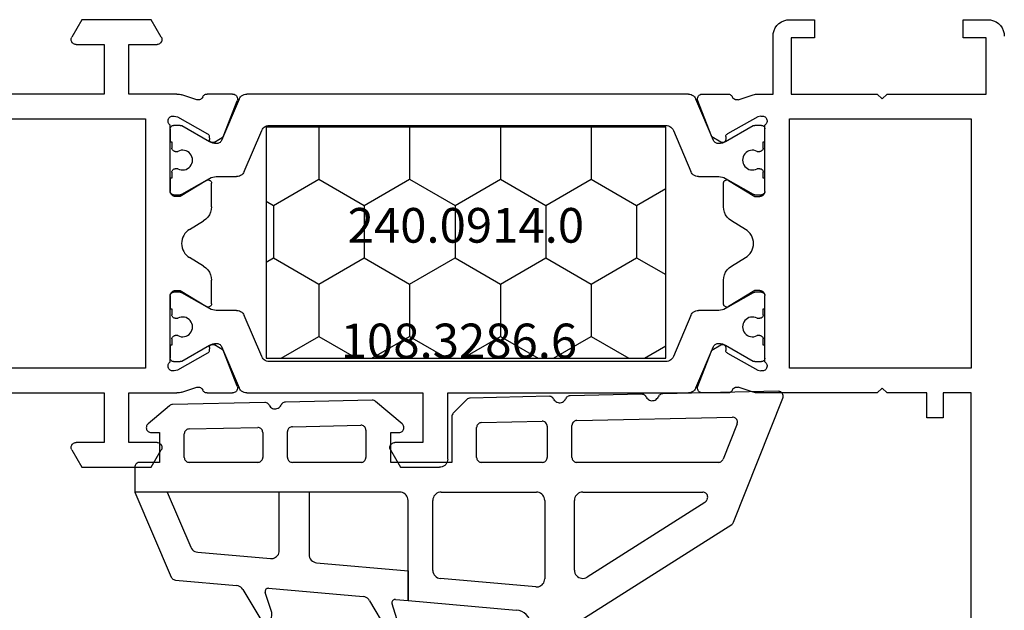
# Model space of a CAD drawing. Units: millimetres. Extents: x 0 to 2895, y -1921 to -50.
# Drawn here: x 2794 to 2854, y -556 to -520 of the extents above; entities that cross this region are included whole.
import ezdxf
from ezdxf.enums import TextEntityAlignment as Align

# ---------------------------------------------------------------- set-up
doc = ezdxf.new("R2010")
doc.units = ezdxf.units.MM
for name, color, linetype in [('CrossSectionsGums', 1, 'Continuous'), ('CrossSectionsProfils', 7, 'Continuous'), ('CrossSectionsTexts', 3, 'Continuous')]:
    doc.layers.add(name, color=color, linetype=linetype)
doc.styles.get("Standard").update_dxf_attribs({"font": 'complex.shx', "height": 60})

# ---------------------------------------------------------------- blocks, each defined once
blk = doc.blocks.new('08_18080_X', base_point=(2225.264, -6027.149))
at = {"layer": 'CrossSectionsProfils'}
for p, q in [((2225.264, -6029.649), (2225.264, -6028.149)), ((2229.764, -6028.249), (2226.364, -6028.249)), ((2226.364, -6028.249), (2226.364, -6029.649)), ((2229.764, -6034.249), (2229.764, -6028.249)), ((2231.264, -6040.149), (2231.264, -6029.149)), ((2231.264, -6029.149), (2246.364, -6029.149)), ((2246.364, -6029.149), (2246.364, -6040.149)), ((2274.764, -6029.149), (2247.864, -6029.149)), ((2247.864, -6029.149), (2247.864, -6030.849)), ((2226.364, -6029.649), (2225.264, -6029.649)), ((2247.864, -6030.849), (2249.364, -6030.849)), ((2249.364, -6030.849), (2249.364, -6031.849)), ((2249.364, -6031.849), (2247.864, -6031.849)), ((2247.864, -6031.849), (2247.864, -6034.249)), ((2230.064, -6034.549), (2229.764, -6034.249)), ((2247.864, -6034.249), (2247.564, -6034.549)), ((2229.764, -6034.849), (2230.064, -6034.549)), ((2229.764, -6040.049), (2229.764, -6034.849)), ((2247.564, -6034.549), (2247.864, -6034.849)), ((2247.864, -6034.849), (2247.864, -6042.049)), ((2225.264, -6040.149), (2225.264, -6038.649)), ((2225.264, -6038.649), (2226.364, -6038.649)), ((2226.364, -6038.649), (2226.364, -6040.049)), ((2226.364, -6040.049), (2229.764, -6040.049)), ((2246.364, -6040.149), (2231.264, -6040.149)), ((2229.764, -6041.149), (2226.264, -6041.149)), ((2229.764, -6042.049), (2229.764, -6041.149)), ((2231.105, -6041.887), (2231.154, -6042.081)), ((2235.664, -6041.649), (2231.647, -6041.649)), ((2235.964, -6042.249), (2235.964, -6041.949)), ((2241.664, -6041.949), (2241.664, -6042.249)), ((2245.981, -6041.649), (2241.964, -6041.649)), ((2246.474, -6042.081), (2246.523, -6041.887)), ((2230.109, -6043.268), (2229.813, -6042.359)), ((2231.154, -6042.081), (2232.166, -6043.91)), ((2234.993, -6043.845), (2235.964, -6042.249)), ((2241.664, -6042.249), (2242.635, -6043.845)), ((2245.461, -6043.91), (2246.474, -6042.081)), ((2247.815, -6042.359), (2247.519, -6043.268)), ((2237.96, -6042.816), (2237.441, -6043.668)), ((2240.187, -6043.668), (2239.668, -6042.816)), ((2229.764, -6045.423), (2229.764, -6043.888)), ((2232.338, -6044.013), (2232.513, -6044.017)), ((2232.681, -6044.32), (2232.359, -6044.854)), ((2236.587, -6044.149), (2235.164, -6044.149)), ((2242.464, -6044.149), (2241.041, -6044.149)), ((2245.269, -6044.854), (2244.947, -6044.32)), ((2245.115, -6044.017), (2245.29, -6044.013)), ((2247.864, -6043.888), (2247.864, -6045.423)), ((2232.359, -6044.854), (2230.172, -6045.703)), ((2247.455, -6045.703), (2245.269, -6044.854)), ((2232.359, -6074.444), (2230.172, -6073.595)), ((2247.455, -6073.595), (2245.269, -6074.444)), ((2229.764, -6073.875), (2229.764, -6075.41)), ((2247.864, -6075.41), (2247.864, -6073.875)), ((2232.681, -6074.978), (2232.359, -6074.444)), ((2245.269, -6074.444), (2244.947, -6074.978)), ((2231.154, -6077.217), (2232.166, -6075.387)), ((2232.338, -6075.284), (2232.513, -6075.281)), ((2236.587, -6075.149), (2235.164, -6075.149)), ((2242.464, -6075.149), (2241.041, -6075.149)), ((2245.115, -6075.281), (2245.29, -6075.284)), ((2245.461, -6075.387), (2246.474, -6077.217)), ((2234.993, -6075.453), (2235.964, -6077.049)), ((2237.96, -6076.481), (2237.441, -6075.629)), ((2240.187, -6075.629), (2239.668, -6076.481)), ((2241.664, -6077.049), (2242.635, -6075.453)), ((2230.109, -6076.03), (2229.813, -6076.938)), ((2247.815, -6076.938), (2247.519, -6076.03)), ((2235.964, -6077.049), (2235.964, -6077.349)), ((2241.664, -6077.349), (2241.664, -6077.049)), ((2229.764, -6077.248), (2229.764, -6080.149)), ((2231.105, -6077.411), (2231.154, -6077.217)), ((2235.664, -6077.649), (2231.647, -6077.649)), ((2245.981, -6077.649), (2241.964, -6077.649)), ((2246.474, -6077.217), (2246.523, -6077.411)), ((2247.864, -6080.149), (2247.864, -6077.248)), ((2226.314, -6078.189), (2225.264, -6078.795)), ((2252.364, -6078.795), (2251.314, -6078.189)), ((2225.264, -6078.795), (2225.264, -6083.002)), ((2226.764, -6080.149), (2226.764, -6078.449)), ((2250.864, -6078.449), (2250.864, -6080.149)), ((2252.364, -6083.002), (2252.364, -6078.795)), ((2231.264, -6099.449), (2231.264, -6079.149)), ((2231.264, -6079.149), (2246.364, -6079.149)), ((2246.364, -6079.149), (2246.364, -6099.449)), ((2229.764, -6080.149), (2226.764, -6080.149)), ((2250.864, -6080.149), (2247.864, -6080.149)), ((2226.764, -6083.349), (2226.764, -6081.649)), ((2226.764, -6081.649), (2229.764, -6081.649)), ((2229.764, -6081.649), (2229.764, -6090.349)), ((2247.864, -6090.349), (2247.864, -6081.649)), ((2247.864, -6081.649), (2250.864, -6081.649)), ((2250.864, -6081.649), (2250.864, -6083.349)), ((2225.264, -6083.002), (2226.314, -6083.609)), ((2251.314, -6083.609), (2252.364, -6083.002))]:
    blk.add_line(p, q, dxfattribs=at)
at = {"layer": 'CrossSectionsProfils', "color": 1}
for p, q in [((2231.664, -6041.849), (2231.664, -6042.255)), ((2232.664, -6041.649), (2231.864, -6041.649)), ((2232.664, -6041.749), (2232.664, -6041.649)), ((2233.039, -6041.749), (2232.664, -6041.749)), ((2233.239, -6042.108), (2233.239, -6041.949)), ((2234.289, -6041.949), (2234.289, -6042.108)), ((2234.864, -6041.749), (2234.489, -6041.749)), ((2235.664, -6041.649), (2234.864, -6041.649)), ((2234.864, -6041.649), (2234.864, -6041.749)), ((2235.864, -6042.255), (2235.864, -6041.849)), ((2241.764, -6041.849), (2241.764, -6042.255)), ((2242.764, -6041.649), (2241.964, -6041.649)), ((2242.764, -6041.749), (2242.764, -6041.649)), ((2243.139, -6041.749), (2242.764, -6041.749)), ((2243.339, -6042.108), (2243.339, -6041.949)), ((2244.389, -6041.949), (2244.389, -6042.108)), ((2244.964, -6041.749), (2244.589, -6041.749)), ((2245.764, -6041.649), (2244.964, -6041.649)), ((2244.964, -6041.649), (2244.964, -6041.749)), ((2245.964, -6042.255), (2245.964, -6041.849)), ((2231.691, -6042.355), (2232.657, -6044.028)), ((2234.871, -6044.028), (2235.837, -6042.355)), ((2241.791, -6042.355), (2242.757, -6044.028)), ((2244.971, -6044.028), (2245.937, -6042.355)), ((2232.581, -6044.753), (2230.069, -6045.819)), ((2232.764, -6044.428), (2232.764, -6044.477)), ((2234.764, -6045.668), (2234.764, -6044.428)), ((2242.864, -6044.428), (2242.864, -6045.668)), ((2244.864, -6044.477), (2244.864, -6044.428)), ((2247.559, -6045.819), (2245.047, -6044.753)), ((2231.969, -6047.186), (2234.459, -6046.128)), ((2243.169, -6046.128), (2245.659, -6047.186)), ((2229.764, -6046.28), (2229.764, -6073.018)), ((2247.864, -6060.849), (2247.864, -6046.28)), ((2231.664, -6071.652), (2231.664, -6047.646)), ((2245.964, -6047.646), (2245.964, -6071.652)), ((2251.864, -6060.849), (2247.864, -6060.849)), ((2252.364, -6063.702), (2252.364, -6061.349)), ((2247.864, -6073.018), (2247.864, -6062.349)), ((2247.864, -6062.349), (2250.864, -6062.349)), ((2250.864, -6062.349), (2250.864, -6064.049)), ((2251.314, -6064.309), (2252.364, -6063.702)), ((2234.459, -6073.169), (2231.969, -6072.112)), ((2245.659, -6072.112), (2243.169, -6073.169)), ((2230.069, -6073.478), (2232.581, -6074.545)), ((2245.047, -6074.545), (2247.559, -6073.478)), ((2234.764, -6074.869), (2234.764, -6073.629)), ((2242.864, -6073.629), (2242.864, -6074.869)), ((2232.657, -6075.269), (2231.691, -6076.942)), ((2232.764, -6074.821), (2232.764, -6074.869)), ((2235.837, -6076.942), (2234.871, -6075.269)), ((2242.757, -6075.269), (2241.791, -6076.942)), ((2244.864, -6074.869), (2244.864, -6074.821)), ((2245.937, -6076.942), (2244.971, -6075.269)), ((2231.664, -6077.042), (2231.664, -6077.449)), ((2233.239, -6077.349), (2233.239, -6077.189)), ((2234.289, -6077.189), (2234.289, -6077.349)), ((2235.864, -6077.449), (2235.864, -6077.042)), ((2241.764, -6077.042), (2241.764, -6077.449)), ((2243.339, -6077.349), (2243.339, -6077.189)), ((2244.389, -6077.189), (2244.389, -6077.349)), ((2245.964, -6077.449), (2245.964, -6077.042)), ((2231.864, -6077.649), (2232.664, -6077.649)), ((2232.664, -6077.649), (2232.664, -6077.549)), ((2232.664, -6077.549), (2233.039, -6077.549)), ((2234.489, -6077.549), (2234.864, -6077.549)), ((2234.864, -6077.549), (2234.864, -6077.649)), ((2234.864, -6077.649), (2235.664, -6077.649)), ((2241.964, -6077.649), (2242.764, -6077.649)), ((2242.764, -6077.649), (2242.764, -6077.549)), ((2242.764, -6077.549), (2243.139, -6077.549)), ((2244.589, -6077.549), (2244.964, -6077.549)), ((2244.964, -6077.549), (2244.964, -6077.649)), ((2244.964, -6077.649), (2245.764, -6077.649))]:
    blk.add_line(p, q, dxfattribs=at)
at = {"layer": 'CrossSectionsProfils', "flags": 128}
for points in [[(2225.264, -6028.149), (2225.279, -6027.975), (2225.324, -6027.807), (2225.398, -6027.649), (2225.498, -6027.506), (2225.621, -6027.383), (2225.764, -6027.283), (2225.922, -6027.209), (2226.09, -6027.164), (2226.264, -6027.149)], [(2226.264, -6041.149), (2226.09, -6041.134), (2225.922, -6041.088), (2225.764, -6041.015), (2225.621, -6040.915), (2225.498, -6040.792), (2225.398, -6040.649), (2225.324, -6040.491), (2225.279, -6040.322), (2225.264, -6040.149)], [(2231.105, -6041.887), (2231.097, -6041.835), (2231.098, -6041.782), (2231.108, -6041.731), (2231.127, -6041.682), (2231.154, -6041.637), (2231.189, -6041.597), (2231.23, -6041.565), (2231.276, -6041.539), (2231.326, -6041.523), (2231.377, -6041.515), (2231.43, -6041.516), (2231.481, -6041.526), (2231.53, -6041.546), (2231.575, -6041.573), (2231.614, -6041.608), (2231.647, -6041.649)], [(2235.664, -6041.649), (2235.716, -6041.653), (2235.767, -6041.667), (2235.814, -6041.689), (2235.857, -6041.719), (2235.894, -6041.756), (2235.924, -6041.799), (2235.946, -6041.846), (2235.959, -6041.897), (2235.964, -6041.949)], [(2241.664, -6041.949), (2241.668, -6041.897), (2241.682, -6041.846), (2241.704, -6041.799), (2241.734, -6041.756), (2241.771, -6041.719), (2241.814, -6041.689), (2241.861, -6041.667), (2241.912, -6041.653), (2241.964, -6041.649)], [(2245.981, -6041.649), (2246.014, -6041.608), (2246.053, -6041.573), (2246.098, -6041.546), (2246.147, -6041.526), (2246.198, -6041.516), (2246.25, -6041.515), (2246.302, -6041.523), (2246.352, -6041.539), (2246.398, -6041.565), (2246.439, -6041.597), (2246.474, -6041.637), (2246.501, -6041.682), (2246.52, -6041.731), (2246.53, -6041.782), (2246.531, -6041.835), (2246.523, -6041.887)], [(2229.813, -6042.359), (2229.792, -6042.284), (2229.776, -6042.206), (2229.767, -6042.128), (2229.764, -6042.049)], [(2247.864, -6042.049), (2247.861, -6042.128), (2247.852, -6042.206), (2247.836, -6042.284), (2247.815, -6042.359)], [(2229.764, -6043.888), (2229.768, -6043.839), (2229.78, -6043.791), (2229.8, -6043.746), (2229.826, -6043.704), (2229.859, -6043.668), (2229.898, -6043.638), (2229.941, -6043.614)], [(2230.109, -6043.268), (2230.117, -6043.319), (2230.117, -6043.371), (2230.107, -6043.423), (2230.088, -6043.471), (2230.061, -6043.516), (2230.027, -6043.556), (2229.987, -6043.588), (2229.941, -6043.614)], [(2237.441, -6043.668), (2237.341, -6043.806), (2237.218, -6043.925), (2237.077, -6044.02), (2236.922, -6044.091), (2236.757, -6044.134), (2236.587, -6044.149)], [(2241.041, -6044.149), (2240.871, -6044.134), (2240.706, -6044.091), (2240.551, -6044.02), (2240.41, -6043.925), (2240.287, -6043.806), (2240.187, -6043.668)], [(2247.687, -6043.614), (2247.641, -6043.588), (2247.601, -6043.556), (2247.567, -6043.516), (2247.54, -6043.471), (2247.521, -6043.423), (2247.511, -6043.371), (2247.51, -6043.319), (2247.519, -6043.268)], [(2247.687, -6043.614), (2247.73, -6043.638), (2247.768, -6043.668), (2247.802, -6043.704), (2247.828, -6043.746), (2247.848, -6043.791), (2247.86, -6043.839), (2247.864, -6043.888)], [(2232.338, -6044.013), (2232.303, -6044.01), (2232.27, -6044), (2232.238, -6043.985), (2232.21, -6043.964), (2232.186, -6043.939), (2232.166, -6043.91)], [(2232.513, -6044.017), (2232.548, -6044.02), (2232.581, -6044.03), (2232.612, -6044.045), (2232.641, -6044.066), (2232.665, -6044.091), (2232.684, -6044.12), (2232.698, -6044.151), (2232.707, -6044.185), (2232.709, -6044.22), (2232.706, -6044.255), (2232.696, -6044.288), (2232.681, -6044.32)], [(2235.164, -6044.149), (2235.129, -6044.146), (2235.095, -6044.136), (2235.063, -6044.121), (2235.034, -6044.101), (2235.009, -6044.076), (2234.99, -6044.047), (2234.975, -6044.015), (2234.966, -6043.98), (2234.964, -6043.945), (2234.968, -6043.91), (2234.977, -6043.876), (2234.993, -6043.845)], [(2242.635, -6043.845), (2242.65, -6043.876), (2242.66, -6043.91), (2242.664, -6043.945), (2242.661, -6043.98), (2242.653, -6044.015), (2242.638, -6044.047), (2242.618, -6044.076), (2242.594, -6044.101), (2242.565, -6044.121), (2242.533, -6044.136), (2242.499, -6044.146), (2242.464, -6044.149)], [(2244.947, -6044.32), (2244.932, -6044.288), (2244.922, -6044.255), (2244.919, -6044.22), (2244.921, -6044.185), (2244.929, -6044.151), (2244.944, -6044.12), (2244.963, -6044.091), (2244.987, -6044.066), (2245.015, -6044.045), (2245.047, -6044.03), (2245.08, -6044.02), (2245.115, -6044.017)], [(2245.461, -6043.91), (2245.442, -6043.939), (2245.418, -6043.964), (2245.389, -6043.985), (2245.358, -6044), (2245.325, -6044.01), (2245.29, -6044.013)], [(2230.172, -6045.703), (2230.122, -6045.717), (2230.069, -6045.723), (2230.016, -6045.719), (2229.965, -6045.706), (2229.917, -6045.684), (2229.873, -6045.655), (2229.836, -6045.617), (2229.805, -6045.574), (2229.782, -6045.527), (2229.769, -6045.476), (2229.764, -6045.423)], [(2247.864, -6045.423), (2247.859, -6045.476), (2247.845, -6045.527), (2247.823, -6045.574), (2247.792, -6045.617), (2247.755, -6045.655), (2247.711, -6045.684), (2247.663, -6045.706), (2247.611, -6045.719), (2247.559, -6045.723), (2247.506, -6045.717), (2247.455, -6045.703)], [(2229.764, -6073.875), (2229.769, -6073.822), (2229.782, -6073.771), (2229.805, -6073.723), (2229.836, -6073.68), (2229.873, -6073.643), (2229.917, -6073.613), (2229.965, -6073.591), (2230.016, -6073.578), (2230.069, -6073.575), (2230.122, -6073.58), (2230.172, -6073.595)], [(2247.455, -6073.595), (2247.506, -6073.58), (2247.559, -6073.575), (2247.611, -6073.578), (2247.663, -6073.591), (2247.711, -6073.613), (2247.755, -6073.643), (2247.792, -6073.68), (2247.823, -6073.723), (2247.845, -6073.771), (2247.859, -6073.822), (2247.864, -6073.875)], [(2232.166, -6075.387), (2232.186, -6075.358), (2232.21, -6075.333), (2232.238, -6075.313), (2232.27, -6075.297), (2232.303, -6075.288), (2232.338, -6075.284)], [(2232.681, -6074.978), (2232.696, -6075.009), (2232.706, -6075.043), (2232.709, -6075.077), (2232.707, -6075.112), (2232.698, -6075.146), (2232.684, -6075.178), (2232.665, -6075.207), (2232.641, -6075.232), (2232.612, -6075.252), (2232.581, -6075.268), (2232.548, -6075.277), (2232.513, -6075.281)], [(2234.993, -6075.453), (2234.977, -6075.421), (2234.968, -6075.387), (2234.964, -6075.352), (2234.966, -6075.317), (2234.975, -6075.283), (2234.99, -6075.251), (2235.009, -6075.222), (2235.034, -6075.197), (2235.063, -6075.176), (2235.095, -6075.161), (2235.129, -6075.152), (2235.164, -6075.149)], [(2236.587, -6075.149), (2236.757, -6075.163), (2236.922, -6075.206), (2237.077, -6075.277), (2237.218, -6075.373), (2237.341, -6075.491), (2237.441, -6075.629)], [(2240.187, -6075.629), (2240.287, -6075.491), (2240.41, -6075.373), (2240.551, -6075.277), (2240.706, -6075.206), (2240.871, -6075.163), (2241.041, -6075.149)], [(2242.464, -6075.149), (2242.499, -6075.152), (2242.533, -6075.161), (2242.565, -6075.176), (2242.594, -6075.197), (2242.618, -6075.222), (2242.638, -6075.251), (2242.653, -6075.283), (2242.661, -6075.317), (2242.664, -6075.352), (2242.66, -6075.387), (2242.65, -6075.421), (2242.635, -6075.453)], [(2245.115, -6075.281), (2245.08, -6075.277), (2245.047, -6075.268), (2245.015, -6075.252), (2244.987, -6075.232), (2244.963, -6075.207), (2244.944, -6075.178), (2244.929, -6075.146), (2244.921, -6075.112), (2244.919, -6075.077), (2244.922, -6075.043), (2244.932, -6075.009), (2244.947, -6074.978)], [(2245.29, -6075.284), (2245.325, -6075.288), (2245.358, -6075.297), (2245.389, -6075.313), (2245.418, -6075.333), (2245.442, -6075.358), (2245.461, -6075.387)], [(2229.941, -6075.684), (2229.898, -6075.66), (2229.859, -6075.629), (2229.826, -6075.593), (2229.8, -6075.552), (2229.78, -6075.507), (2229.768, -6075.459), (2229.764, -6075.41)], [(2229.941, -6075.684), (2229.987, -6075.709), (2230.027, -6075.742), (2230.061, -6075.781), (2230.088, -6075.826), (2230.107, -6075.875), (2230.117, -6075.926), (2230.117, -6075.978), (2230.109, -6076.03)], [(2247.519, -6076.03), (2247.51, -6075.978), (2247.511, -6075.926), (2247.521, -6075.875), (2247.54, -6075.826), (2247.567, -6075.781), (2247.601, -6075.742), (2247.641, -6075.709), (2247.687, -6075.684)], [(2247.864, -6075.41), (2247.86, -6075.459), (2247.848, -6075.507), (2247.828, -6075.552), (2247.802, -6075.593), (2247.768, -6075.629), (2247.73, -6075.66), (2247.687, -6075.684)], [(2229.764, -6077.248), (2229.767, -6077.169), (2229.776, -6077.091), (2229.792, -6077.014), (2229.813, -6076.938)], [(2247.815, -6076.938), (2247.836, -6077.014), (2247.852, -6077.091), (2247.861, -6077.169), (2247.864, -6077.248)], [(2231.647, -6077.649), (2231.614, -6077.69), (2231.575, -6077.725), (2231.53, -6077.752), (2231.481, -6077.771), (2231.43, -6077.782), (2231.377, -6077.783), (2231.326, -6077.775), (2231.276, -6077.758), (2231.23, -6077.733), (2231.189, -6077.7), (2231.154, -6077.661), (2231.127, -6077.616), (2231.108, -6077.567), (2231.098, -6077.515), (2231.097, -6077.463), (2231.105, -6077.411)], [(2235.964, -6077.349), (2235.959, -6077.401), (2235.946, -6077.451), (2235.924, -6077.499), (2235.894, -6077.542), (2235.857, -6077.579), (2235.814, -6077.609), (2235.767, -6077.631), (2235.716, -6077.644), (2235.664, -6077.649)], [(2241.964, -6077.649), (2241.912, -6077.644), (2241.861, -6077.631), (2241.814, -6077.609), (2241.771, -6077.579), (2241.734, -6077.542), (2241.704, -6077.499), (2241.682, -6077.451), (2241.668, -6077.401), (2241.664, -6077.349)], [(2246.523, -6077.411), (2246.531, -6077.463), (2246.53, -6077.515), (2246.52, -6077.567), (2246.501, -6077.616), (2246.474, -6077.661), (2246.439, -6077.7), (2246.398, -6077.733), (2246.352, -6077.758), (2246.302, -6077.775), (2246.25, -6077.783), (2246.198, -6077.782), (2246.147, -6077.771), (2246.098, -6077.752), (2246.053, -6077.725), (2246.014, -6077.69), (2245.981, -6077.649)], [(2226.314, -6078.189), (2226.361, -6078.167), (2226.412, -6078.153), (2226.464, -6078.149), (2226.516, -6078.153), (2226.567, -6078.167), (2226.614, -6078.189), (2226.657, -6078.219), (2226.694, -6078.256), (2226.724, -6078.299), (2226.746, -6078.346), (2226.759, -6078.397), (2226.764, -6078.449)], [(2250.864, -6078.449), (2250.868, -6078.397), (2250.882, -6078.346), (2250.904, -6078.299), (2250.934, -6078.256), (2250.971, -6078.219), (2251.014, -6078.189), (2251.061, -6078.167), (2251.112, -6078.153), (2251.164, -6078.149), (2251.216, -6078.153), (2251.267, -6078.167), (2251.314, -6078.189)], [(2226.764, -6083.349), (2226.759, -6083.401), (2226.746, -6083.451), (2226.724, -6083.499), (2226.694, -6083.542), (2226.657, -6083.579), (2226.614, -6083.609), (2226.567, -6083.631), (2226.516, -6083.644), (2226.464, -6083.649), (2226.412, -6083.644), (2226.361, -6083.631), (2226.314, -6083.609)], [(2251.314, -6083.609), (2251.267, -6083.631), (2251.216, -6083.644), (2251.164, -6083.649), (2251.112, -6083.644), (2251.061, -6083.631), (2251.014, -6083.609), (2250.971, -6083.579), (2250.934, -6083.542), (2250.904, -6083.499), (2250.882, -6083.451), (2250.868, -6083.401), (2250.864, -6083.349)]]:
    blk.add_lwpolyline(points, dxfattribs=at)
at = {"layer": 'CrossSectionsProfils', "color": 1, "flags": 128}
for points in [[(2231.664, -6041.849), (2231.667, -6041.814), (2231.676, -6041.78), (2231.691, -6041.749), (2231.711, -6041.72), (2231.735, -6041.696), (2231.764, -6041.676), (2231.796, -6041.661), (2231.829, -6041.652), (2231.864, -6041.649)], [(2233.039, -6041.749), (2233.074, -6041.752), (2233.107, -6041.761), (2233.139, -6041.776), (2233.167, -6041.796), (2233.192, -6041.82), (2233.212, -6041.849), (2233.227, -6041.88), (2233.236, -6041.914), (2233.239, -6041.949)], [(2234.289, -6041.949), (2234.292, -6041.914), (2234.301, -6041.88), (2234.316, -6041.849), (2234.336, -6041.82), (2234.36, -6041.796), (2234.389, -6041.776), (2234.421, -6041.761), (2234.454, -6041.752), (2234.489, -6041.749)], [(2235.664, -6041.649), (2235.699, -6041.652), (2235.732, -6041.661), (2235.764, -6041.676), (2235.792, -6041.696), (2235.817, -6041.72), (2235.837, -6041.749), (2235.852, -6041.78), (2235.861, -6041.814), (2235.864, -6041.849)], [(2241.764, -6041.849), (2241.767, -6041.814), (2241.776, -6041.78), (2241.791, -6041.749), (2241.811, -6041.72), (2241.835, -6041.696), (2241.864, -6041.676), (2241.896, -6041.661), (2241.929, -6041.652), (2241.964, -6041.649)], [(2243.139, -6041.749), (2243.174, -6041.752), (2243.207, -6041.761), (2243.239, -6041.776), (2243.267, -6041.796), (2243.292, -6041.82), (2243.312, -6041.849), (2243.327, -6041.88), (2243.336, -6041.914), (2243.339, -6041.949)], [(2244.389, -6041.949), (2244.392, -6041.914), (2244.401, -6041.88), (2244.416, -6041.849), (2244.436, -6041.82), (2244.46, -6041.796), (2244.489, -6041.776), (2244.521, -6041.761), (2244.554, -6041.752), (2244.589, -6041.749)], [(2245.764, -6041.649), (2245.799, -6041.652), (2245.832, -6041.661), (2245.864, -6041.676), (2245.892, -6041.696), (2245.917, -6041.72), (2245.937, -6041.749), (2245.952, -6041.78), (2245.961, -6041.814), (2245.964, -6041.849)], [(2231.691, -6042.355), (2231.679, -6042.332), (2231.671, -6042.307), (2231.666, -6042.281), (2231.664, -6042.255)], [(2235.864, -6042.255), (2235.862, -6042.281), (2235.857, -6042.307), (2235.849, -6042.332), (2235.837, -6042.355)], [(2241.791, -6042.355), (2241.779, -6042.332), (2241.771, -6042.307), (2241.766, -6042.281), (2241.764, -6042.255)], [(2245.964, -6042.255), (2245.962, -6042.281), (2245.957, -6042.307), (2245.949, -6042.332), (2245.937, -6042.355)], [(2232.657, -6044.028), (2232.703, -6044.122), (2232.737, -6044.221), (2232.757, -6044.324), (2232.764, -6044.428)], [(2234.764, -6044.428), (2234.771, -6044.324), (2234.791, -6044.221), (2234.825, -6044.122), (2234.871, -6044.028)], [(2242.757, -6044.028), (2242.803, -6044.122), (2242.837, -6044.221), (2242.857, -6044.324), (2242.864, -6044.428)], [(2244.864, -6044.428), (2244.871, -6044.324), (2244.891, -6044.221), (2244.925, -6044.122), (2244.971, -6044.028)], [(2232.764, -6044.477), (2232.76, -6044.527), (2232.747, -6044.575), (2232.727, -6044.621), (2232.699, -6044.663), (2232.665, -6044.699), (2232.625, -6044.73), (2232.581, -6044.753)], [(2245.047, -6044.753), (2245.002, -6044.73), (2244.963, -6044.699), (2244.928, -6044.663), (2244.901, -6044.621), (2244.88, -6044.575), (2244.868, -6044.527), (2244.864, -6044.477)], [(2229.764, -6046.28), (2229.771, -6046.197), (2229.792, -6046.116), (2229.825, -6046.039), (2229.871, -6045.97), (2229.928, -6045.909), (2229.995, -6045.858), (2230.069, -6045.819)], [(2234.764, -6045.668), (2234.757, -6045.751), (2234.736, -6045.832), (2234.702, -6045.908), (2234.656, -6045.978), (2234.599, -6046.039), (2234.533, -6046.09), (2234.459, -6046.128)], [(2243.169, -6046.128), (2243.095, -6046.09), (2243.028, -6046.039), (2242.971, -6045.978), (2242.925, -6045.908), (2242.892, -6045.832), (2242.871, -6045.751), (2242.864, -6045.668)], [(2247.559, -6045.819), (2247.633, -6045.858), (2247.699, -6045.909), (2247.756, -6045.97), (2247.802, -6046.039), (2247.836, -6046.116), (2247.857, -6046.197), (2247.864, -6046.28)], [(2231.664, -6047.646), (2231.671, -6047.563), (2231.692, -6047.482), (2231.725, -6047.406), (2231.771, -6047.336), (2231.828, -6047.275), (2231.895, -6047.225), (2231.969, -6047.186)], [(2245.659, -6047.186), (2245.733, -6047.225), (2245.799, -6047.275), (2245.856, -6047.336), (2245.902, -6047.406), (2245.936, -6047.482), (2245.957, -6047.563), (2245.964, -6047.646)], [(2251.864, -6060.849), (2251.951, -6060.856), (2252.035, -6060.879), (2252.114, -6060.916), (2252.185, -6060.966), (2252.247, -6061.027), (2252.297, -6061.099), (2252.334, -6061.178), (2252.356, -6061.262), (2252.364, -6061.349)], [(2251.314, -6064.309), (2251.267, -6064.331), (2251.216, -6064.344), (2251.164, -6064.349), (2251.112, -6064.344), (2251.061, -6064.331), (2251.014, -6064.309), (2250.971, -6064.279), (2250.934, -6064.242), (2250.904, -6064.199), (2250.882, -6064.151), (2250.868, -6064.101), (2250.864, -6064.049)], [(2231.969, -6072.112), (2231.895, -6072.073), (2231.828, -6072.022), (2231.771, -6071.961), (2231.725, -6071.892), (2231.692, -6071.816), (2231.671, -6071.735), (2231.664, -6071.652)], [(2245.964, -6071.652), (2245.957, -6071.735), (2245.936, -6071.816), (2245.902, -6071.892), (2245.856, -6071.961), (2245.799, -6072.022), (2245.733, -6072.073), (2245.659, -6072.112)], [(2230.069, -6073.478), (2229.995, -6073.439), (2229.928, -6073.389), (2229.871, -6073.328), (2229.825, -6073.258), (2229.792, -6073.182), (2229.771, -6073.101), (2229.764, -6073.018)], [(2247.864, -6073.018), (2247.857, -6073.101), (2247.836, -6073.182), (2247.802, -6073.258), (2247.756, -6073.328), (2247.699, -6073.389), (2247.633, -6073.439), (2247.559, -6073.478)], [(2234.459, -6073.169), (2234.533, -6073.208), (2234.599, -6073.259), (2234.656, -6073.32), (2234.702, -6073.389), (2234.736, -6073.465), (2234.757, -6073.546), (2234.764, -6073.629)], [(2242.864, -6073.629), (2242.871, -6073.546), (2242.892, -6073.465), (2242.925, -6073.389), (2242.971, -6073.32), (2243.028, -6073.259), (2243.095, -6073.208), (2243.169, -6073.169)], [(2232.581, -6074.545), (2232.625, -6074.568), (2232.665, -6074.598), (2232.699, -6074.635), (2232.727, -6074.677), (2232.747, -6074.722), (2232.76, -6074.771), (2232.764, -6074.821)], [(2244.864, -6074.821), (2244.868, -6074.771), (2244.88, -6074.722), (2244.901, -6074.677), (2244.928, -6074.635), (2244.963, -6074.598), (2245.002, -6074.568), (2245.047, -6074.545)], [(2232.764, -6074.869), (2232.757, -6074.974), (2232.737, -6075.076), (2232.703, -6075.175), (2232.657, -6075.269)], [(2234.871, -6075.269), (2234.825, -6075.175), (2234.791, -6075.076), (2234.771, -6074.974), (2234.764, -6074.869)], [(2242.864, -6074.869), (2242.857, -6074.974), (2242.837, -6075.076), (2242.803, -6075.175), (2242.757, -6075.269)], [(2244.971, -6075.269), (2244.925, -6075.175), (2244.891, -6075.076), (2244.871, -6074.974), (2244.864, -6074.869)], [(2231.664, -6077.042), (2231.666, -6077.016), (2231.671, -6076.991), (2231.679, -6076.966), (2231.691, -6076.942)], [(2235.837, -6076.942), (2235.849, -6076.966), (2235.857, -6076.991), (2235.862, -6077.016), (2235.864, -6077.042)], [(2241.764, -6077.042), (2241.766, -6077.016), (2241.771, -6076.991), (2241.779, -6076.966), (2241.791, -6076.942)], [(2245.937, -6076.942), (2245.949, -6076.966), (2245.957, -6076.991), (2245.962, -6077.016), (2245.964, -6077.042)], [(2231.864, -6077.649), (2231.829, -6077.646), (2231.796, -6077.637), (2231.764, -6077.622), (2231.735, -6077.602), (2231.711, -6077.577), (2231.691, -6077.549), (2231.676, -6077.517), (2231.667, -6077.483), (2231.664, -6077.449)], [(2233.239, -6077.349), (2233.236, -6077.383), (2233.227, -6077.417), (2233.212, -6077.449), (2233.192, -6077.477), (2233.167, -6077.502), (2233.139, -6077.522), (2233.107, -6077.537), (2233.074, -6077.546), (2233.039, -6077.549)], [(2234.489, -6077.549), (2234.454, -6077.546), (2234.421, -6077.537), (2234.389, -6077.522), (2234.36, -6077.502), (2234.336, -6077.477), (2234.316, -6077.449), (2234.301, -6077.417), (2234.292, -6077.383), (2234.289, -6077.349)], [(2235.864, -6077.449), (2235.861, -6077.483), (2235.852, -6077.517), (2235.837, -6077.549), (2235.817, -6077.577), (2235.792, -6077.602), (2235.764, -6077.622), (2235.732, -6077.637), (2235.699, -6077.646), (2235.664, -6077.649)], [(2241.964, -6077.649), (2241.929, -6077.646), (2241.896, -6077.637), (2241.864, -6077.622), (2241.835, -6077.602), (2241.811, -6077.577), (2241.791, -6077.549), (2241.776, -6077.517), (2241.767, -6077.483), (2241.764, -6077.449)], [(2243.339, -6077.349), (2243.336, -6077.383), (2243.327, -6077.417), (2243.312, -6077.449), (2243.292, -6077.477), (2243.267, -6077.502), (2243.239, -6077.522), (2243.207, -6077.537), (2243.174, -6077.546), (2243.139, -6077.549)], [(2244.589, -6077.549), (2244.554, -6077.546), (2244.521, -6077.537), (2244.489, -6077.522), (2244.46, -6077.502), (2244.436, -6077.477), (2244.416, -6077.449), (2244.401, -6077.417), (2244.392, -6077.383), (2244.389, -6077.349)], [(2245.964, -6077.449), (2245.961, -6077.483), (2245.952, -6077.517), (2245.937, -6077.549), (2245.917, -6077.577), (2245.892, -6077.602), (2245.864, -6077.622), (2245.832, -6077.637), (2245.799, -6077.646), (2245.764, -6077.649)]]:
    blk.add_lwpolyline(points, dxfattribs=at)
at = {"layer": 'CrossSectionsProfils', "color": 1}
for centre, start, end in [((2233.764, -6042.399), 151.04498, 28.95502), ((2243.864, -6042.399), 151.04498, 28.95502), ((2233.764, -6076.899), 331.04498, 208.95502), ((2243.864, -6076.899), 331.04498, 208.95502)]:
    blk.add_arc(centre, 0.6, start, end, dxfattribs=at)
at = {"layer": 'CrossSectionsProfils'}
for centre, start, end in [((2238.814, -6043.336), 31.31179, 148.68821), ((2238.814, -6075.961), 211.31179, 328.68821)]:
    blk.add_arc(centre, 1, start, end, dxfattribs=at)
blk = doc.blocks.new('240_0914_0_TEXT_3', base_point=(-20.5, -526.5))
at = {"layer": 'CrossSectionsTexts'}
blk.add_text('240.0914.0', height=2.1, dxfattribs=at).set_placement((-32.6, -533.5), align=Align.CENTER)
blk = doc.blocks.new('240_0914_0', base_point=(2393.214, 1596.304))
at = {"layer": 'CrossSectionsProfils', "color": 1}
for p, q in [((2407.214, 1596.304), (2393.214, 1596.304)), ((2393.214, 1596.304), (2393.214, 1572.104)), ((2397.959, 1594.544), (2396.943, 1596.304)), ((2401.134, 1594.544), (2402.15, 1596.304)), ((2407.214, 1595.012), (2406.468, 1596.304)), ((2407.214, 1572.104), (2407.214, 1596.304)), ((2396.372, 1591.795), (2397.959, 1594.544)), ((2397.959, 1594.544), (2401.134, 1594.544)), ((2402.722, 1591.794), (2401.134, 1594.544)), ((2405.897, 1591.795), (2407.214, 1594.076)), ((2393.214, 1591.794), (2396.372, 1591.794)), ((2397.959, 1589.045), (2396.372, 1591.794)), ((2401.134, 1589.045), (2402.722, 1591.795)), ((2402.722, 1591.794), (2405.897, 1591.794)), ((2407.214, 1589.513), (2405.897, 1591.794)), ((2396.372, 1586.295), (2397.959, 1589.045)), ((2397.959, 1589.045), (2401.134, 1589.045)), ((2402.722, 1586.295), (2401.134, 1589.045)), ((2405.897, 1586.295), (2407.214, 1588.577)), ((2393.214, 1586.295), (2396.372, 1586.295)), ((2397.959, 1583.546), (2396.372, 1586.295)), ((2401.134, 1583.546), (2402.722, 1586.295)), ((2402.722, 1586.295), (2405.897, 1586.295)), ((2407.214, 1584.014), (2405.897, 1586.295)), ((2396.372, 1580.796), (2397.959, 1583.546)), ((2397.959, 1583.546), (2401.134, 1583.546)), ((2402.722, 1580.796), (2401.134, 1583.546)), ((2405.897, 1580.796), (2407.214, 1583.078)), ((2393.214, 1580.796), (2396.372, 1580.796)), ((2397.959, 1578.046), (2396.372, 1580.796)), ((2401.134, 1578.046), (2402.722, 1580.796)), ((2402.722, 1580.796), (2405.897, 1580.796)), ((2407.214, 1578.514), (2405.897, 1580.796)), ((2396.372, 1575.297), (2397.959, 1578.046)), ((2397.959, 1578.046), (2401.134, 1578.046)), ((2402.722, 1575.297), (2401.134, 1578.046)), ((2405.897, 1575.297), (2407.214, 1577.578)), ((2393.214, 1575.297), (2396.372, 1575.297)), ((2397.959, 1572.547), (2396.372, 1575.297)), ((2401.134, 1572.547), (2402.722, 1575.297)), ((2402.722, 1575.297), (2405.897, 1575.297)), ((2407.214, 1573.015), (2405.897, 1575.297)), ((2393.214, 1572.104), (2407.214, 1572.104)), ((2397.704, 1572.104), (2397.959, 1572.547)), ((2397.959, 1572.547), (2401.134, 1572.547)), ((2401.39, 1572.104), (2401.134, 1572.547))]:
    blk.add_line(p, q, dxfattribs=at)
blk = doc.blocks.new('108_3286_6_TEXT_3', base_point=(-51, -547.1))
at = {"layer": 'CrossSectionsTexts'}
blk.add_text('108.3286.6', height=2.1, dxfattribs=at).set_placement((-33.019, -540.5), align=Align.CENTER)
blk = doc.blocks.new('108_3286_6', base_point=(2275.551, 1500.702))
at = {"layer": 'CrossSectionsGums', "color": 252, "true_color": 0x848484}
for p, q in [((2254.231, 1516.851), (2251.891, 1514.51)), ((2257.632, 1513.679), (2255.449, 1516.749)), ((2254.91, 1515.66), (2255.049, 1515.261)), ((2253.43, 1513.505), (2254.322, 1514.982)), ((2255.088, 1515.186), (2256.654, 1512.983)), ((2251.616, 1513.991), (2251.016, 1510.857)), ((2253.187, 1510.383), (2253.287, 1513.026)), ((2250.569, 1510.2), (2241.057, 1504.164)), ((2261.227, 1510.195), (2261.624, 1508.965)), ((2262.981, 1508.777), (2261.953, 1510.521)), ((2268.91, 1509.499), (2269.3, 1508.29)), ((2270.652, 1508.102), (2269.635, 1509.825)), ((2260.651, 1508.772), (2254.099, 1509.349)), ((2261.416, 1508.705), (2260.651, 1508.772)), ((2260.651, 1506.965), (2260.651, 1508.772)), ((2260.651, 1508.772), (2260.651, 1502.702)), ((2269.092, 1508.029), (2263.368, 1508.533)), ((2252.922, 1507.947), (2258.695, 1507.438)), ((2274.738, 1507.532), (2271.038, 1507.858)), ((2242.677, 1502.823), (2249.811, 1507.35)), ((2252.379, 1502.702), (2252.379, 1507.449)), ((2277.201, 1502.202), (2274.987, 1507.352)), ((2250.579, 1506.928), (2250.579, 1502.702)), ((2259.151, 1506.94), (2259.151, 1502.702)), ((2266.189, 1506.477), (2260.651, 1506.965)), ((2266.646, 1502.202), (2266.646, 1505.979)), ((2273.39, 1505.844), (2268.989, 1506.231)), ((2268.446, 1505.733), (2268.446, 1502.202)), ((2275.242, 1502.202), (2273.805, 1505.543)), ((2240.939, 1504.021), (2237.96, 1496.513)), ((2242.532, 1502.613), (2242.559, 1502.681)), ((2250.079, 1502.202), (2242.811, 1502.202)), ((2258.651, 1502.202), (2252.879, 1502.202)), ((2261.151, 1502.202), (2277.201, 1502.202)), ((2266.646, 1502.202), (2268.446, 1502.202)), ((2275.242, 1502.202), (2277.201, 1502.202)), ((2277.201, 1500.702), (2277.201, 1502.202)), ((2240.731, 1498.073), (2241.58, 1500.213)), ((2241.859, 1500.402), (2250.429, 1500.402)), ((2250.729, 1500.102), (2250.729, 1498.168)), ((2252.229, 1498.214), (2252.229, 1500.102)), ((2252.529, 1500.402), (2256.201, 1500.402)), ((2256.501, 1500.102), (2256.501, 1498.294)), ((2258.001, 1497.633), (2258.001, 1500.402)), ((2258.001, 1500.402), (2261.701, 1500.402)), ((2261.701, 1500.402), (2261.701, 1498.602)), ((2263.201, 1498.454), (2263.201, 1500.102)), ((2263.501, 1500.402), (2267.651, 1500.402)), ((2267.951, 1500.102), (2267.951, 1498.544)), ((2269.451, 1498.59), (2269.451, 1500.102)), ((2269.751, 1500.402), (2273.901, 1500.402)), ((2274.201, 1500.102), (2274.201, 1498.681)), ((2275.701, 1498.602), (2275.701, 1500.402)), ((2275.701, 1500.402), (2276.901, 1500.402)), ((2261.701, 1498.602), (2261.201, 1498.602)), ((2267.657, 1498.245), (2263.507, 1498.154)), ((2273.907, 1498.381), (2269.757, 1498.29)), ((2276.201, 1498.602), (2275.701, 1498.602)), ((2250.435, 1497.869), (2241.017, 1497.663)), ((2256.207, 1497.995), (2252.535, 1497.914)), ((2261.007, 1498.073), (2262.617, 1496.71)), ((2275.096, 1496.973), (2276.395, 1498.073)), ((2257.089, 1496.597), (2257.913, 1497.421)), ((2246.501, 1496.282), (2250.846, 1496.377)), ((2252.111, 1496.405), (2256.883, 1496.509)), ((2262.818, 1496.639), (2268.069, 1496.753)), ((2269.333, 1496.781), (2274.909, 1496.902)), ((2238.246, 1496.102), (2245.236, 1496.255))]:
    blk.add_line(p, q, dxfattribs=at)
at = {"layer": 'CrossSectionsGums', "color": 252, "true_color": 0x848484, "flags": 128}
for points in [[(2255.449, 1516.749), (2255.359, 1516.854), (2255.252, 1516.943), (2255.131, 1517.012), (2255.001, 1517.059), (2254.864, 1517.082), (2254.725, 1517.082), (2254.588, 1517.057), (2254.458, 1517.01), (2254.338, 1516.94), (2254.231, 1516.851)], [(2254.322, 1514.982), (2254.363, 1515.068), (2254.388, 1515.161), (2254.394, 1515.256), (2254.382, 1515.351), (2254.352, 1515.442)], [(2254.91, 1515.66), (2254.888, 1515.709), (2254.858, 1515.753), (2254.82, 1515.791), (2254.776, 1515.822), (2254.728, 1515.845), (2254.676, 1515.858), (2254.622, 1515.862), (2254.569, 1515.856), (2254.517, 1515.841), (2254.469, 1515.817), (2254.427, 1515.785), (2254.39, 1515.746), (2254.361, 1515.701), (2254.341, 1515.651), (2254.329, 1515.599), (2254.327, 1515.545), (2254.335, 1515.492), (2254.352, 1515.442)], [(2255.049, 1515.261), (2255.056, 1515.242), (2255.065, 1515.222), (2255.076, 1515.204), (2255.088, 1515.186)], [(2251.891, 1514.51), (2251.793, 1514.397), (2251.714, 1514.271), (2251.654, 1514.135), (2251.616, 1513.991)], [(2256.654, 1512.983), (2256.722, 1512.904), (2256.802, 1512.837), (2256.893, 1512.785), (2256.992, 1512.75), (2257.095, 1512.733), (2257.2, 1512.734), (2257.302, 1512.752), (2257.4, 1512.789), (2257.491, 1512.842), (2257.57, 1512.91), (2257.637, 1512.99), (2257.689, 1513.081), (2257.724, 1513.18), (2257.741, 1513.283), (2257.74, 1513.387), (2257.721, 1513.49), (2257.685, 1513.588), (2257.632, 1513.679)], [(2253.43, 1513.505), (2253.372, 1513.393), (2253.328, 1513.275), (2253.299, 1513.152), (2253.287, 1513.026)], [(2250.569, 1510.2), (2250.699, 1510.299), (2250.812, 1510.417), (2250.903, 1510.552), (2250.972, 1510.7), (2251.016, 1510.857)], [(2261.953, 1510.521), (2261.913, 1510.577), (2261.864, 1510.625), (2261.808, 1510.664), (2261.745, 1510.693), (2261.679, 1510.711), (2261.611, 1510.718), (2261.542, 1510.712), (2261.476, 1510.695), (2261.413, 1510.667), (2261.356, 1510.629), (2261.307, 1510.581), (2261.266, 1510.526), (2261.236, 1510.464), (2261.216, 1510.398), (2261.208, 1510.33), (2261.212, 1510.262), (2261.227, 1510.195)], [(2253.187, 1510.383), (2253.195, 1510.214), (2253.231, 1510.049), (2253.294, 1509.893), (2253.383, 1509.749), (2253.495, 1509.623), (2253.626, 1509.517), (2253.773, 1509.434), (2253.932, 1509.378), (2254.099, 1509.349)], [(2269.635, 1509.825), (2269.595, 1509.881), (2269.546, 1509.93), (2269.49, 1509.969), (2269.428, 1509.998), (2269.361, 1510.016), (2269.293, 1510.022), (2269.225, 1510.017), (2269.158, 1510), (2269.096, 1509.972), (2269.039, 1509.933), (2268.989, 1509.886), (2268.949, 1509.83), (2268.918, 1509.769), (2268.898, 1509.703), (2268.89, 1509.635), (2268.894, 1509.566), (2268.91, 1509.499)], [(2261.416, 1508.705), (2261.452, 1508.705), (2261.487, 1508.711), (2261.521, 1508.724), (2261.551, 1508.742), (2261.578, 1508.766), (2261.601, 1508.794), (2261.618, 1508.825), (2261.629, 1508.859), (2261.634, 1508.895), (2261.632, 1508.93), (2261.624, 1508.965)], [(2262.981, 1508.777), (2263.037, 1508.7), (2263.106, 1508.635), (2263.187, 1508.585), (2263.275, 1508.55), (2263.368, 1508.533)], [(2269.092, 1508.029), (2269.128, 1508.029), (2269.163, 1508.035), (2269.197, 1508.048), (2269.227, 1508.066), (2269.254, 1508.09), (2269.276, 1508.118), (2269.293, 1508.149), (2269.305, 1508.183), (2269.309, 1508.219), (2269.308, 1508.255), (2269.3, 1508.29)], [(2252.922, 1507.947), (2252.84, 1507.947), (2252.758, 1507.934), (2252.679, 1507.907), (2252.606, 1507.868), (2252.541, 1507.817), (2252.485, 1507.756), (2252.439, 1507.687), (2252.406, 1507.611), (2252.385, 1507.531), (2252.379, 1507.449)], [(2270.652, 1508.102), (2270.707, 1508.025), (2270.777, 1507.96), (2270.857, 1507.909), (2270.945, 1507.875), (2271.038, 1507.858)], [(2250.579, 1506.928), (2250.571, 1507.017), (2250.547, 1507.102), (2250.509, 1507.183), (2250.457, 1507.255), (2250.393, 1507.317), (2250.319, 1507.366), (2250.238, 1507.402), (2250.152, 1507.423), (2250.063, 1507.428), (2249.975, 1507.417), (2249.89, 1507.391), (2249.811, 1507.35)], [(2259.151, 1506.94), (2259.142, 1507.033), (2259.117, 1507.122), (2259.075, 1507.204), (2259.02, 1507.278), (2258.951, 1507.34), (2258.872, 1507.389), (2258.786, 1507.422), (2258.695, 1507.438)], [(2274.987, 1507.352), (2274.962, 1507.399), (2274.928, 1507.441), (2274.888, 1507.476), (2274.841, 1507.504), (2274.791, 1507.522), (2274.738, 1507.532)], [(2266.646, 1505.979), (2266.637, 1506.072), (2266.612, 1506.161), (2266.57, 1506.243), (2266.514, 1506.317), (2266.446, 1506.379), (2266.367, 1506.428), (2266.281, 1506.461), (2266.189, 1506.477)], [(2268.989, 1506.231), (2268.907, 1506.231), (2268.825, 1506.218), (2268.746, 1506.192), (2268.673, 1506.152), (2268.608, 1506.102), (2268.552, 1506.041), (2268.506, 1505.972), (2268.473, 1505.896), (2268.452, 1505.815), (2268.446, 1505.733)], [(2273.805, 1505.543), (2273.763, 1505.622), (2273.707, 1505.692), (2273.639, 1505.751), (2273.562, 1505.796), (2273.478, 1505.828), (2273.39, 1505.844)], [(2241.057, 1504.164), (2241.019, 1504.136), (2240.987, 1504.102), (2240.96, 1504.064), (2240.939, 1504.021)], [(2242.532, 1502.613), (2242.517, 1502.562), (2242.511, 1502.509), (2242.514, 1502.456), (2242.527, 1502.405), (2242.549, 1502.356), (2242.578, 1502.313), (2242.615, 1502.275), (2242.659, 1502.244), (2242.707, 1502.221), (2242.758, 1502.207), (2242.811, 1502.202)], [(2242.677, 1502.823), (2242.639, 1502.795), (2242.606, 1502.761), (2242.579, 1502.723), (2242.559, 1502.681)], [(2250.079, 1502.202), (2250.165, 1502.21), (2250.25, 1502.233), (2250.329, 1502.269), (2250.4, 1502.319), (2250.462, 1502.381), (2250.512, 1502.452), (2250.548, 1502.531), (2250.571, 1502.616), (2250.579, 1502.702)], [(2252.379, 1502.702), (2252.386, 1502.616), (2252.409, 1502.531), (2252.446, 1502.452), (2252.496, 1502.381), (2252.557, 1502.319), (2252.629, 1502.269), (2252.708, 1502.233), (2252.792, 1502.21), (2252.879, 1502.202)], [(2258.651, 1502.202), (2258.738, 1502.21), (2258.822, 1502.233), (2258.901, 1502.269), (2258.972, 1502.319), (2259.034, 1502.381), (2259.084, 1502.452), (2259.121, 1502.531), (2259.143, 1502.616), (2259.151, 1502.702)], [(2260.651, 1502.702), (2260.658, 1502.616), (2260.681, 1502.531), (2260.718, 1502.452), (2260.768, 1502.381), (2260.829, 1502.319), (2260.901, 1502.269), (2260.98, 1502.233), (2261.064, 1502.21), (2261.151, 1502.202)], [(2276.901, 1500.402), (2276.953, 1500.407), (2277.003, 1500.42), (2277.051, 1500.443), (2277.094, 1500.473), (2277.131, 1500.51), (2277.161, 1500.552), (2277.183, 1500.6), (2277.196, 1500.65), (2277.201, 1500.702)], [(2241.859, 1500.402), (2241.808, 1500.398), (2241.758, 1500.385), (2241.712, 1500.364), (2241.67, 1500.335), (2241.633, 1500.3), (2241.603, 1500.259), (2241.58, 1500.213)], [(2250.729, 1500.102), (2250.724, 1500.155), (2250.71, 1500.205), (2250.688, 1500.252), (2250.658, 1500.295), (2250.621, 1500.332), (2250.579, 1500.362), (2250.531, 1500.384), (2250.481, 1500.398), (2250.429, 1500.402)], [(2252.529, 1500.402), (2252.476, 1500.398), (2252.426, 1500.384), (2252.379, 1500.362), (2252.336, 1500.332), (2252.299, 1500.295), (2252.269, 1500.252), (2252.247, 1500.205), (2252.233, 1500.155), (2252.229, 1500.102)], [(2256.501, 1500.102), (2256.496, 1500.155), (2256.483, 1500.205), (2256.461, 1500.252), (2256.431, 1500.295), (2256.394, 1500.332), (2256.351, 1500.362), (2256.303, 1500.384), (2256.253, 1500.398), (2256.201, 1500.402)], [(2263.501, 1500.402), (2263.449, 1500.398), (2263.398, 1500.384), (2263.351, 1500.362), (2263.308, 1500.332), (2263.271, 1500.295), (2263.241, 1500.252), (2263.219, 1500.205), (2263.205, 1500.155), (2263.201, 1500.102)], [(2267.951, 1500.102), (2267.946, 1500.155), (2267.933, 1500.205), (2267.911, 1500.252), (2267.881, 1500.295), (2267.844, 1500.332), (2267.801, 1500.362), (2267.753, 1500.384), (2267.703, 1500.398), (2267.651, 1500.402)], [(2269.751, 1500.402), (2269.699, 1500.398), (2269.648, 1500.384), (2269.601, 1500.362), (2269.558, 1500.332), (2269.521, 1500.295), (2269.491, 1500.252), (2269.469, 1500.205), (2269.455, 1500.155), (2269.451, 1500.102)], [(2274.201, 1500.102), (2274.196, 1500.155), (2274.183, 1500.205), (2274.161, 1500.252), (2274.131, 1500.295), (2274.094, 1500.332), (2274.051, 1500.362), (2274.003, 1500.384), (2273.953, 1500.398), (2273.901, 1500.402)], [(2250.435, 1497.869), (2250.486, 1497.874), (2250.536, 1497.888), (2250.582, 1497.911), (2250.624, 1497.941), (2250.66, 1497.978), (2250.689, 1498.02), (2250.711, 1498.067), (2250.724, 1498.117), (2250.729, 1498.168)], [(2252.229, 1498.214), (2252.233, 1498.161), (2252.247, 1498.11), (2252.27, 1498.062), (2252.301, 1498.019), (2252.339, 1497.982), (2252.382, 1497.952), (2252.431, 1497.931), (2252.482, 1497.918), (2252.535, 1497.914)], [(2256.207, 1497.995), (2256.259, 1498), (2256.308, 1498.014), (2256.355, 1498.037), (2256.396, 1498.067), (2256.433, 1498.104), (2256.462, 1498.146), (2256.483, 1498.193), (2256.496, 1498.243), (2256.501, 1498.294)], [(2261.201, 1498.602), (2261.149, 1498.598), (2261.098, 1498.584), (2261.051, 1498.562), (2261.008, 1498.532), (2260.971, 1498.496), (2260.941, 1498.453), (2260.919, 1498.406), (2260.906, 1498.355), (2260.901, 1498.303), (2260.905, 1498.251), (2260.919, 1498.201), (2260.94, 1498.153), (2260.97, 1498.111), (2261.007, 1498.073)], [(2263.201, 1498.454), (2263.206, 1498.401), (2263.219, 1498.35), (2263.242, 1498.302), (2263.273, 1498.259), (2263.311, 1498.222), (2263.355, 1498.192), (2263.403, 1498.17), (2263.454, 1498.157), (2263.507, 1498.154)], [(2267.657, 1498.245), (2267.709, 1498.25), (2267.758, 1498.264), (2267.805, 1498.287), (2267.846, 1498.317), (2267.883, 1498.354), (2267.912, 1498.396), (2267.933, 1498.443), (2267.946, 1498.493), (2267.951, 1498.544)], [(2269.451, 1498.59), (2269.456, 1498.537), (2269.469, 1498.486), (2269.492, 1498.438), (2269.523, 1498.395), (2269.561, 1498.358), (2269.605, 1498.328), (2269.653, 1498.307), (2269.704, 1498.294), (2269.757, 1498.29)], [(2273.907, 1498.381), (2273.959, 1498.387), (2274.008, 1498.401), (2274.055, 1498.423), (2274.096, 1498.453), (2274.133, 1498.49), (2274.162, 1498.533), (2274.183, 1498.58), (2274.196, 1498.63), (2274.201, 1498.681)], [(2276.395, 1498.073), (2276.431, 1498.111), (2276.461, 1498.153), (2276.483, 1498.201), (2276.496, 1498.251), (2276.501, 1498.303), (2276.496, 1498.355), (2276.483, 1498.406), (2276.46, 1498.453), (2276.43, 1498.496), (2276.393, 1498.532), (2276.351, 1498.562), (2276.303, 1498.584), (2276.253, 1498.598), (2276.201, 1498.602)], [(2240.731, 1498.073), (2240.716, 1498.022), (2240.71, 1497.969), (2240.714, 1497.915), (2240.727, 1497.863), (2240.749, 1497.814), (2240.78, 1497.77), (2240.818, 1497.732), (2240.862, 1497.702), (2240.911, 1497.68), (2240.963, 1497.667), (2241.017, 1497.663)], [(2257.913, 1497.421), (2257.95, 1497.466), (2257.978, 1497.518), (2257.995, 1497.575), (2258.001, 1497.633)], [(2269.058, 1496.946), (2269.022, 1497.005), (2268.976, 1497.057), (2268.922, 1497.1), (2268.861, 1497.133), (2268.795, 1497.156), (2268.727, 1497.166), (2268.657, 1497.165), (2268.589, 1497.151), (2268.525, 1497.126), (2268.465, 1497.09), (2268.413, 1497.045), (2268.369, 1496.991), (2268.336, 1496.93)], [(2269.058, 1496.946), (2269.088, 1496.898), (2269.127, 1496.857), (2269.172, 1496.824), (2269.223, 1496.799), (2269.277, 1496.785), (2269.333, 1496.781)], [(2274.909, 1496.902), (2274.959, 1496.908), (2275.008, 1496.922), (2275.054, 1496.944), (2275.096, 1496.973)], [(2237.96, 1496.513), (2237.945, 1496.461), (2237.939, 1496.408), (2237.943, 1496.354), (2237.956, 1496.302), (2237.979, 1496.253), (2238.009, 1496.209), (2238.047, 1496.172), (2238.091, 1496.141), (2238.14, 1496.119), (2238.192, 1496.106), (2238.246, 1496.102)], [(2245.236, 1496.255), (2245.292, 1496.261), (2245.346, 1496.278), (2245.395, 1496.305), (2245.439, 1496.34), (2245.476, 1496.383), (2245.503, 1496.432)], [(2246.226, 1496.448), (2246.19, 1496.507), (2246.144, 1496.559), (2246.089, 1496.602), (2246.029, 1496.635), (2245.963, 1496.657), (2245.894, 1496.668), (2245.825, 1496.666), (2245.757, 1496.653), (2245.692, 1496.628), (2245.633, 1496.592), (2245.581, 1496.546), (2245.537, 1496.493), (2245.503, 1496.432)], [(2246.226, 1496.448), (2246.256, 1496.4), (2246.294, 1496.359), (2246.339, 1496.325), (2246.39, 1496.301), (2246.445, 1496.286), (2246.501, 1496.282)], [(2250.846, 1496.377), (2250.902, 1496.384), (2250.956, 1496.401), (2251.006, 1496.427), (2251.049, 1496.462), (2251.086, 1496.505), (2251.114, 1496.554)], [(2251.836, 1496.57), (2251.8, 1496.629), (2251.754, 1496.681), (2251.7, 1496.724), (2251.639, 1496.757), (2251.573, 1496.78), (2251.505, 1496.79), (2251.435, 1496.789), (2251.367, 1496.775), (2251.303, 1496.75), (2251.243, 1496.714), (2251.191, 1496.669), (2251.147, 1496.615), (2251.114, 1496.554)], [(2251.836, 1496.57), (2251.866, 1496.522), (2251.904, 1496.481), (2251.95, 1496.448), (2252, 1496.423), (2252.055, 1496.409), (2252.111, 1496.405)], [(2256.883, 1496.509), (2256.94, 1496.516), (2256.994, 1496.533), (2257.045, 1496.56), (2257.089, 1496.597)], [(2262.617, 1496.71), (2262.662, 1496.678), (2262.711, 1496.656), (2262.764, 1496.642), (2262.818, 1496.639)], [(2268.069, 1496.753), (2268.124, 1496.76), (2268.178, 1496.777), (2268.228, 1496.803), (2268.272, 1496.838), (2268.308, 1496.881), (2268.336, 1496.93)]]:
    blk.add_lwpolyline(points, dxfattribs=at)
blk = doc.blocks.new('CS_10VERT2', base_point=(0, -520))
at = {"layer": 'CrossSectionsGums', "rotation": 180}
blk.add_blockref('108_3286_6', (-51, -547.1), dxfattribs=at)
at = {"layer": 'CrossSectionsProfils', "rotation": 270}
for name, p in [('08_18080_X', (0, -520)), ('240_0914_0', (-20.5, -526.5))]:
    blk.add_blockref(name, p, dxfattribs=at)
at = {"layer": 'CrossSectionsTexts'}
for name, p in [('240_0914_0_TEXT_3', (-20.5, -526.5)), ('108_3286_6_TEXT_3', (-51, -547.1))]:
    blk.add_blockref(name, p, dxfattribs=at)

msp = doc.modelspace()

# ---------------------------------------------------------------- block references
msp.add_blockref('CS_10VERT2', (2853.9, -520))
at = {"layer": 'CrossSectionsGums', "rotation": 180}
msp.add_blockref('108_3286_6', (2802.9, -547.1), dxfattribs=at)
at = {"layer": 'CrossSectionsProfils', "rotation": 270}
for name, p in [('08_18080_X', (2853.9, -520)), ('240_0914_0', (2833.4, -526.5))]:
    msp.add_blockref(name, p, dxfattribs=at)
at = {"layer": 'CrossSectionsTexts'}
for name, p in [('240_0914_0_TEXT_3', (2833.4, -526.5)), ('108_3286_6_TEXT_3', (2802.9, -547.1))]:
    msp.add_blockref(name, p, dxfattribs=at)

doc.saveas('drawing.dxf')
